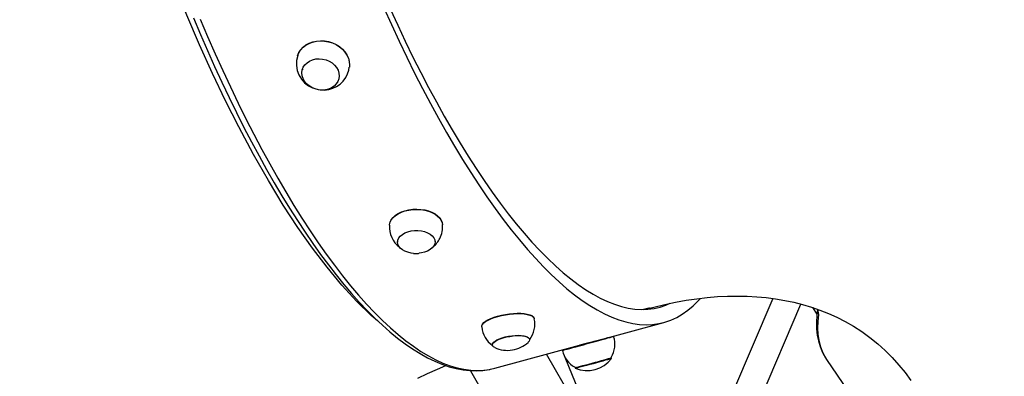
# Model space of a CAD drawing. Units: millimetres. Extents: x 2542 to 18165, y 2134 to 12584.
# Drawn here: x 6323 to 6886, y 8217 to 8421 of the extents above; entities that cross this region are included whole.
import ezdxf

# ---------------------------------------------------------------- set-up
doc = ezdxf.new("R2010")
doc.units = ezdxf.units.MM
doc.header["$LTSCALE"] = 50
doc.layers.add('THICK_LINE', color=7, linetype='Continuous', lineweight=25)
doc.styles.add('SLDTEXTSTYLE0', font='TXT', dxfattribs={"width": 0.605})
doc.dimstyles.new('SLDDIMSTYLE0', dxfattribs={"dimtxt": 200, "dimasz": 250, "dimexe": 0, "dimexo": 0.0625, "dimgap": 50, "dimtad": 2, "dimdec": 1, "dimrnd": 1e-09, "dimzin": 12, "dimdsep": 46, "dimtxsty": 'SLDTEXTSTYLE0', "dimsah": 1, "dimcen": 0.09, "dimadec": 0, "dimazin": 3, "dimtfac": 1, "dimtofl": 0, "dimtmove": 0, "dimatfit": 3, "dimfxl": 0, "dimfrac": 2, "dimtolj": 1, "dimtzin": 12, "dimarcsym": 0})

# ---------------------------------------------------------------- blocks, each defined once
blk = doc.blocks.new('_D_10')
at = {"layer": 'THICK_LINE'}
for p, q in [((5828.81, 12584.03), (9744.36, 12584.03)), ((9644.36, 12584.03), (9644.36, 2587.04)), ((6678.56, 2587.04), (9744.36, 2587.04))]:
    blk.add_line(p, q, dxfattribs=at)
for points in [[(9644.36, 12584.03), (9594.36, 12334.03), (9694.36, 12334.03)], [(9644.36, 2587.04), (9694.36, 2837.04), (9594.36, 2837.04)]]:
    blk.add_solid(points, dxfattribs=at)
at = {"layer": 'THICK_LINE', "insert": (9386.55, 7334.98), "char_height": 200, "attachment_point": 1, "rotation": 90, "style": 'SLDTEXTSTYLE0'}
blk.add_mtext('9997', dxfattribs=at)

msp = doc.modelspace()

# ---------------------------------------------------------------- linework, layer by layer
at = {"color": 7, "linetype": 'Continuous', "lineweight": 25}
for p, q in [((6484.77, 8392.39), (6484.69, 8392.1)), ((6505.65, 8387.38), (6505.7, 8387.67)), ((6539.03, 8294.06), (6539.02, 8293.64)), ((6560.51, 8293.94), (6560.5, 8294.36)), ((6753.45, 8261.37), (6730.53, 8207.37)), ((6679.67, 8255.1), (6683.04, 8255.84)), ((6745.26, 8201.11), (6769.48, 8258.19)), ((6776.15, 8256.23), (6778.7, 8252.46)), ((6652.02, 8237.05), (6691.17, 8247.69)), ((6614.6, 8237.98), (6614.44, 8238.5)), ((6642.79, 8234.54), (6649.93, 8236.48)), ((6649.93, 8236.48), (6652.02, 8237.05)), ((6662.52, 8239.71), (6662.52, 8239.71)), ((6593.22, 8235.2), (6593.28, 8234.71)), ((6594.75, 8221.5), (6643.01, 8234.61)), ((6633.23, 8231.73), (6633.14, 8231.93)), ((6633.19, 8231.93), (6633.24, 8231.74)), ((6643.97, 8234.86), (6642.79, 8234.54)), ((6643.97, 8234.86), (6643.97, 8234.86)), ((6673.12, 8144.7), (6624.17, 8229.49)), ((6642.76, 8208.13), (6634.87, 8227.65)), ((6661.35, 8227.16), (6661.19, 8227.71)), ((6784.26, 8226.42), (6796.36, 8208.54)), ((6580.72, 8220.13), (6636.49, 8123.55)), ((6592.18, 8220.9), (6594.75, 8221.5)), ((6640.49, 8222.02), (6640.61, 8221.51))]:
    msp.add_line(p, q, dxfattribs=at)
at = {"color": 8, "linetype": 'Continuous', "lineweight": 25, "flags": 128}
for points in [[(6527.7, 8248.61), (6524.02, 8251.74), (6515.71, 8259.82), (6507.28, 8268.99), (6498.78, 8279.21), (6490.47, 8290.13), (6482.14, 8302), (6473.81, 8314.75), (6465.27, 8328.78), (6456.79, 8343.69), (6448.39, 8359.4), (6440.83, 8374.41), (6433.39, 8390.02), (6426, 8406.36), (6418.76, 8423.23), (6411.8, 8440.36)], [(6426.34, 8420.99), (6430.56, 8411.04), (6434.84, 8401.26), (6439.17, 8391.66), (6443.55, 8382.24), (6447.97, 8373.02), (6452.43, 8364), (6456.93, 8355.19), (6461.46, 8346.6), (6466.02, 8338.24), (6470.61, 8330.11), (6475.21, 8322.23), (6479.83, 8314.59), (6484.46, 8307.21), (6489.1, 8300.09), (6493.74, 8293.24), (6498.38, 8286.67), (6503.01, 8280.38), (6507.64, 8274.37), (6512.25, 8268.66), (6516.85, 8263.24), (6521.42, 8258.13), (6525.96, 8253.33), (6530.48, 8248.83), (6534.96, 8244.65), (6539.4, 8240.79), (6543.8, 8237.26), (6548.16, 8234.04), (6552.46, 8231.16), (6556.71, 8228.61), (6560.9, 8226.39), (6565.03, 8224.51), (6569.1, 8222.97), (6573.09, 8221.76), (6577.01, 8220.9), (6580.86, 8220.37), (6584.62, 8220.19), (6588.31, 8220.35), (6591.9, 8220.84), (6592.18, 8220.9)], [(6683.04, 8255.84), (6682.69, 8255.75), (6679.67, 8255.1)], [(6779.03, 8255.24), (6779.54, 8252.18), (6779.15, 8248.23), (6779.06, 8244.47), (6779.26, 8240.88), (6779.76, 8237.48), (6780.56, 8234.27), (6781.64, 8231.24), (6782.98, 8228.5)]]:
    msp.add_lwpolyline(points, dxfattribs=at)
at = {"color": 7, "linetype": 'Continuous', "lineweight": 25, "flags": 128}
for points in [[(6531.26, 8427.45), (6535.59, 8417.85), (6539.97, 8408.43), (6544.39, 8399.21), (6548.85, 8390.19), (6553.35, 8381.38), (6557.89, 8372.79), (6562.45, 8364.43), (6567.03, 8356.3), (6571.63, 8348.42), (6576.25, 8340.78), (6580.88, 8333.4), (6585.52, 8326.28), (6590.16, 8319.43), (6594.8, 8312.86), (6599.44, 8306.57), (6604.06, 8300.56), (6608.67, 8294.85), (6613.27, 8289.43), (6617.84, 8284.32), (6622.39, 8279.52), (6626.9, 8275.02), (6631.38, 8270.84), (6635.82, 8266.98), (6640.22, 8263.45), (6644.58, 8260.23), (6648.88, 8257.35), (6653.13, 8254.8), (6657.32, 8252.58), (6661.45, 8250.7), (6665.52, 8249.16), (6669.51, 8247.95), (6673.44, 8247.09), (6677.28, 8246.56), (6681.05, 8246.38), (6684.73, 8246.54), (6688.33, 8247.03), (6691.83, 8247.87), (6695.25, 8249.05), (6698.56, 8250.57), (6701.78, 8252.43), (6704.9, 8254.62), (6707.91, 8257.14), (6710.81, 8260), (6712.14, 8261.46)], [(6534.87, 8426.89), (6539.17, 8417.52), (6543.51, 8408.33), (6547.9, 8399.35), (6552.32, 8390.57), (6556.78, 8382.01), (6561.27, 8373.67), (6565.78, 8365.56), (6570.31, 8357.69), (6574.87, 8350.06), (6579.43, 8342.69), (6584, 8335.58), (6588.58, 8328.73), (6593.16, 8322.15), (6597.73, 8315.85), (6602.3, 8309.84), (6606.85, 8304.12), (6611.39, 8298.69), (6615.9, 8293.56), (6620.39, 8288.73), (6624.86, 8284.21), (6629.28, 8280.01), (6633.68, 8276.12), (6638.03, 8272.56), (6642.33, 8269.31), (6646.59, 8266.4), (6650.79, 8263.81), (6654.94, 8261.56), (6659.02, 8259.64), (6663.05, 8258.05), (6667, 8256.81), (6670.88, 8255.9), (6674.68, 8255.33), (6678.41, 8255.1), (6682.05, 8255.21), (6685.61, 8255.66), (6689.08, 8256.45), (6692.46, 8257.58), (6694.93, 8258.64)], [(6422.42, 8421.69), (6426.41, 8412.28), (6430.45, 8403.01), (6434.54, 8393.89), (6438.68, 8384.94), (6442.85, 8376.16), (6447.07, 8367.56), (6451.32, 8359.15), (6455.61, 8350.92), (6459.92, 8342.9), (6464.27, 8335.07), (6468.63, 8327.46), (6473.01, 8320.07), (6477.41, 8312.9), (6481.82, 8305.95), (6486.25, 8299.24), (6490.68, 8292.77), (6495.11, 8286.54), (6499.55, 8280.56), (6503.98, 8274.84), (6508.41, 8269.37), (6512.83, 8264.17), (6517.24, 8259.24), (6521.64, 8254.57), (6526.03, 8250.18), (6530.4, 8246.07), (6534.75, 8242.25), (6539.08, 8238.71), (6543.38, 8235.46), (6547.66, 8232.52), (6551.91, 8229.87), (6556.12, 8227.53), (6560.3, 8225.5), (6564.43, 8223.79), (6568.51, 8222.39), (6572.53, 8221.32), (6576.49, 8220.57), (6580.37, 8220.14), (6584.17, 8220.03), (6587.88, 8220.24), (6591.51, 8220.76), (6592.18, 8220.9)], [(6482.06, 8400.24), (6481.98, 8400.1), (6482.7, 8401.88), (6483.75, 8403.53), (6485.09, 8404.99), (6486.71, 8406.25), (6488.56, 8407.27), (6490.6, 8408.03), (6492.78, 8408.5), (6495.04, 8408.69), (6497.35, 8408.58), (6499.63, 8408.17), (6501.85, 8407.49), (6503.94, 8406.53), (6505.86, 8405.33), (6507.56, 8403.91), (6509.01, 8402.31), (6510.16, 8400.56), (6511, 8398.71), (6511.49, 8396.79), (6511.64, 8394.86), (6511.57, 8393.75)], [(6482.06, 8400.24), (6482.66, 8401.78), (6483.71, 8403.42), (6485.06, 8404.89), (6486.68, 8406.15), (6488.53, 8407.17), (6490.57, 8407.93), (6492.75, 8408.41), (6495.02, 8408.59), (6497.32, 8408.48), (6499.61, 8408.08), (6501.83, 8407.39), (6503.92, 8406.43), (6505.84, 8405.23), (6507.55, 8403.81), (6508.99, 8402.2), (6510.15, 8400.45), (6510.99, 8398.6), (6511.48, 8396.68), (6511.63, 8394.75), (6511.55, 8393.6)], [(6494.31, 8398.36), (6496.28, 8398.19), (6498.21, 8397.72), (6500.03, 8396.97), (6501.68, 8395.96), (6503.11, 8394.73), (6504.27, 8393.32), (6505.11, 8391.77), (6505.61, 8390.15), (6505.76, 8388.5), (6505.54, 8386.88), (6504.96, 8385.34), (6504.05, 8383.95), (6502.84, 8382.74), (6501.36, 8381.76), (6499.67, 8381.04), (6497.82, 8380.6), (6495.88, 8380.47), (6493.91, 8380.64), (6491.98, 8381.1), (6490.16, 8381.86), (6488.51, 8382.86), (6487.08, 8384.1), (6485.92, 8385.51), (6485.08, 8387.06), (6484.57, 8388.68), (6484.43, 8390.33), (6484.65, 8391.95), (6485.22, 8393.49), (6486.13, 8394.88), (6487.35, 8396.09), (6488.83, 8397.07), (6490.52, 8397.79), (6492.37, 8398.23), (6494.31, 8398.36)], [(6510.57, 8389.83), (6511.22, 8391.81), (6511.53, 8393.6)], [(6534.47, 8303.19), (6534.5, 8303.68), (6534.84, 8305.09), (6535.53, 8306.45), (6536.55, 8307.73), (6537.87, 8308.91), (6539.47, 8309.95), (6541.3, 8310.83), (6543.34, 8311.53), (6545.52, 8312.04), (6547.79, 8312.34), (6550.11, 8312.42), (6552.42, 8312.29), (6554.67, 8311.95), (6556.79, 8311.39), (6558.75, 8310.65), (6560.49, 8309.73), (6561.98, 8308.65), (6563.18, 8307.45), (6564.07, 8306.15), (6564.61, 8304.78), (6564.81, 8303.38)], [(6534.47, 8303.19), (6534.49, 8303.53), (6534.83, 8304.93), (6535.52, 8306.29), (6536.53, 8307.58), (6537.86, 8308.75), (6539.46, 8309.8), (6541.3, 8310.68), (6543.33, 8311.38), (6545.52, 8311.89), (6547.79, 8312.19), (6550.12, 8312.28), (6552.43, 8312.14), (6554.67, 8311.8), (6556.8, 8311.24), (6558.76, 8310.5), (6560.51, 8309.58), (6562, 8308.5), (6563.2, 8307.3), (6564.08, 8305.99), (6564.63, 8304.62), (6564.8, 8303.62)], [(6548.25, 8287.16), (6546.82, 8287.33), (6544.98, 8287.75), (6543.29, 8288.38), (6541.82, 8289.18), (6540.63, 8290.13), (6539.74, 8291.21), (6539.2, 8292.37), (6539.02, 8293.57), (6539.2, 8294.78), (6539.75, 8295.95), (6540.63, 8297.04), (6541.83, 8298.01), (6543.29, 8298.84), (6544.98, 8299.49), (6546.83, 8299.94), (6548.78, 8300.18)], [(6548.78, 8300.18), (6550.76, 8300.2), (6552.71, 8300), (6554.56, 8299.57), (6556.25, 8298.95), (6557.72, 8298.15), (6558.91, 8297.19), (6559.79, 8296.12), (6560.34, 8294.96), (6560.52, 8293.76), (6560.34, 8292.55), (6559.79, 8291.38), (6558.91, 8290.29), (6557.71, 8289.31), (6556.24, 8288.49), (6554.56, 8287.83), (6552.71, 8287.38), (6551.47, 8287.2)], [(6683.04, 8255.84), (6685.48, 8256.49), (6691.72, 8258), (6697.88, 8259.3), (6703.97, 8260.39), (6709.99, 8261.27), (6715.94, 8261.95), (6721.8, 8262.42), (6727.58, 8262.7), (6733.27, 8262.78), (6738.86, 8262.66), (6744.37, 8262.35), (6749.78, 8261.85), (6755.1, 8261.16), (6760.33, 8260.28), (6765.47, 8259.2), (6770.53, 8257.92), (6775.52, 8256.44), (6780.45, 8254.75), (6785.31, 8252.83), (6790.13, 8250.66), (6794.9, 8248.23), (6799.64, 8245.52), (6804.32, 8242.5), (6808.93, 8239.16), (6813.42, 8235.53), (6817.7, 8231.65), (6821.75, 8227.58), (6825.54, 8223.35), (6829.07, 8218.99), (6832.36, 8214.5)], [(6779.03, 8255.24), (6778.61, 8251.68), (6778.42, 8247.79), (6778.52, 8244.06), (6778.91, 8240.5), (6779.57, 8237.12), (6780.51, 8233.92), (6781.73, 8230.91), (6782.83, 8228.8)], [(6587.2, 8245.13), (6587.22, 8245.95), (6587.61, 8246.75), (6588.35, 8247.57), (6589.41, 8248.39), (6590.76, 8249.19), (6592.39, 8249.96), (6594.24, 8250.66), (6596.28, 8251.3), (6598.46, 8251.84), (6600.72, 8252.29), (6603.02, 8252.62), (6605.29, 8252.84), (6607.5, 8252.93), (6609.58, 8252.9), (6611.48, 8252.74), (6613.17, 8252.46), (6614.6, 8252.06), (6615.73, 8251.56), (6616.55, 8250.96), (6617.03, 8250.29), (6617.15, 8249.89)], [(6587.2, 8245.13), (6587.23, 8245.76), (6587.63, 8246.56), (6588.36, 8247.38), (6589.42, 8248.2), (6590.78, 8249.01), (6592.41, 8249.77), (6594.26, 8250.48), (6596.3, 8251.11), (6598.48, 8251.66), (6600.75, 8252.11), (6603.05, 8252.44), (6605.33, 8252.66), (6607.53, 8252.75), (6609.61, 8252.71), (6611.52, 8252.55), (6613.21, 8252.27), (6614.64, 8251.88), (6615.78, 8251.38), (6616.6, 8250.78), (6617.08, 8250.1), (6617.18, 8249.8)], [(6593.22, 8235.2), (6594.02, 8236.34), (6594.8, 8237.03), (6595.89, 8237.7), (6597.24, 8238.34), (6598.83, 8238.91), (6600.58, 8239.41), (6602.45, 8239.82), (6604.37, 8240.11), (6606.26, 8240.29), (6608.08, 8240.34), (6609.75, 8240.26), (6611.22, 8240.06), (6612.45, 8239.74), (6613.38, 8239.32), (6613.79, 8239)], [(6594.6, 8233.34), (6593.9, 8233.76), (6593.41, 8234.32), (6593.28, 8234.94), (6593.51, 8235.62), (6594.09, 8236.32), (6595.01, 8237.02), (6596.24, 8237.7), (6597.72, 8238.33), (6599.42, 8238.89), (6601.26, 8239.37), (6603.2, 8239.74)], [(6603.2, 8239.74), (6605.16, 8240), (6607.08, 8240.13), (6608.89, 8240.13), (6610.54, 8240), (6611.95, 8239.75), (6613.09, 8239.38), (6613.92, 8238.91), (6614.41, 8238.35), (6614.54, 8237.72), (6614.31, 8237.05), (6613.72, 8236.35), (6613.69, 8236.31)], [(6633.19, 8231.93), (6633.34, 8231.97), (6633.19, 8231.93), (6633.39, 8231.98), (6633.93, 8232.12), (6634.79, 8232.35), (6635.95, 8232.66), (6637.4, 8233.05), (6639.09, 8233.51), (6640.99, 8234.02), (6643.04, 8234.58), (6645.21, 8235.17), (6647.44, 8235.77), (6649.68, 8236.38), (6651.87, 8236.98), (6653.97, 8237.56), (6655.93, 8238.09), (6657.69, 8238.58), (6659.23, 8239), (6660.5, 8239.35), (6661.47, 8239.62), (6661.61, 8239.66)], [(6633.24, 8231.74), (6633.23, 8231.73), (6633.43, 8231.78), (6633.96, 8231.92), (6634.83, 8232.15), (6635.99, 8232.46), (6637.44, 8232.85), (6639.13, 8233.31), (6641.03, 8233.83), (6643.09, 8234.38), (6645.26, 8234.97), (6647.49, 8235.58), (6649.73, 8236.19), (6651.93, 8236.79), (6654.03, 8237.37), (6655.99, 8237.9), (6657.76, 8238.39), (6659.29, 8238.81), (6660.56, 8239.16), (6661.53, 8239.43), (6662.18, 8239.61), (6662.5, 8239.7), (6662.52, 8239.71)], [(6633.24, 8231.74), (6633.24, 8231.74), (6633.44, 8231.78), (6633.98, 8231.92), (6634.84, 8232.15), (6636.01, 8232.47), (6637.45, 8232.86), (6639.14, 8233.31), (6641.04, 8233.83), (6643.09, 8234.39), (6645.26, 8234.97), (6647.49, 8235.58), (6649.73, 8236.19), (6651.92, 8236.79), (6654.02, 8237.36), (6655.98, 8237.9), (6657.74, 8238.38), (6659.28, 8238.81), (6660.55, 8239.16), (6661.52, 8239.43), (6662.17, 8239.61), (6662.49, 8239.7), (6662.52, 8239.71)], [(6652.02, 8237.05), (6651.31, 8236.86), (6650, 8236.51), (6648.45, 8236.1), (6646.83, 8235.67), (6645.32, 8235.26), (6644.1, 8234.92), (6643.3, 8234.69), (6643, 8234.6), (6643.01, 8234.61)], [(6640.49, 8222.02), (6640.78, 8221.87), (6640.99, 8221.92), (6641.55, 8222.07), (6642.43, 8222.3), (6643.59, 8222.62), (6645, 8223), (6646.62, 8223.44), (6648.38, 8223.92), (6650.22, 8224.42), (6652.09, 8224.93), (6653.92, 8225.43), (6655.65, 8225.9), (6657.21, 8226.33), (6658.56, 8226.7), (6659.65, 8227), (6660.44, 8227.22), (6660.91, 8227.35), (6661.03, 8227.39)], [(6651.01, 8224.32), (6652.92, 8224.84), (6654.76, 8225.34), (6656.47, 8225.81), (6657.99, 8226.23), (6659.28, 8226.58), (6660.28, 8226.86), (6660.97, 8227.05), (6661.31, 8227.15), (6661.35, 8227.16)], [(6782.98, 8228.5), (6783.03, 8228.41), (6784.26, 8226.42)], [(6550.74, 8215.89), (6556.22, 8218.55), (6561.87, 8221.06), (6566.69, 8223.01)], [(6640.61, 8221.51), (6640.66, 8221.52), (6641.01, 8221.62), (6641.71, 8221.8), (6642.72, 8222.07), (6644.02, 8222.42), (6645.55, 8222.84), (6647.26, 8223.3), (6649.11, 8223.8), (6651.01, 8224.32)]]:
    msp.add_lwpolyline(points, dxfattribs=at)
at = {"color": 7, "linetype": 'Continuous', "lineweight": 25}
for centre, radius, start, end in [((6496.22, 8395.49), 14.94, 161.4417, 249.0753), ((6496.62, 8395.49), 15.05, 263.2487, 337.9324), ((6549.25, 8302.37), 14.8, 176.8221, 232.0086), ((6550.37, 8302.33), 14.49, 332.8953, 5.1031), ((6550.14, 8302.33), 14.7, 308.7326, 333.3063), ((6549.62, 8304.61), 17.5, 265.5053, 273.7248), ((6549.62, 8304.61), 17.5, 273.7248, 276.0941), ((6603.01, 8246.69), 14.5, 323.0622, 12.4616), ((6601.47, 8246.37), 14.32, 184.9861, 235.3184), ((6601.9, 8249.24), 17.5, 279.157, 312.3608), ((6649.01, 8235.15), 14.27, 328.5843, 18.6585), ((6601.9, 8249.24), 17.5, 245.3577, 279.157), ((6647.2, 8234.65), 14.27, 191.818, 241.8922), ((6647.35, 8237.66), 17.5, 247.3381, 323.138)]:
    msp.add_arc(centre, radius, start, end, dxfattribs=at)

# ---------------------------------------------------------------- dimensions: what is measured, and where the dimension line sits
at = {"layer": 'THICK_LINE'}
dim = msp.add_linear_dim(base=(9644.36, 2587.04), p1=(5828.81, 12584.03), p2=(6678.56, 2587.04), angle=90, dimstyle='SLDDIMSTYLE0', dxfattribs=at)
dim.commit()
dim.dimension.update_dxf_attribs({"geometry": '_D_10', "text_midpoint": (9644.36, 7585.53), "dimtype": 160})

doc.saveas('drawing.dxf')
